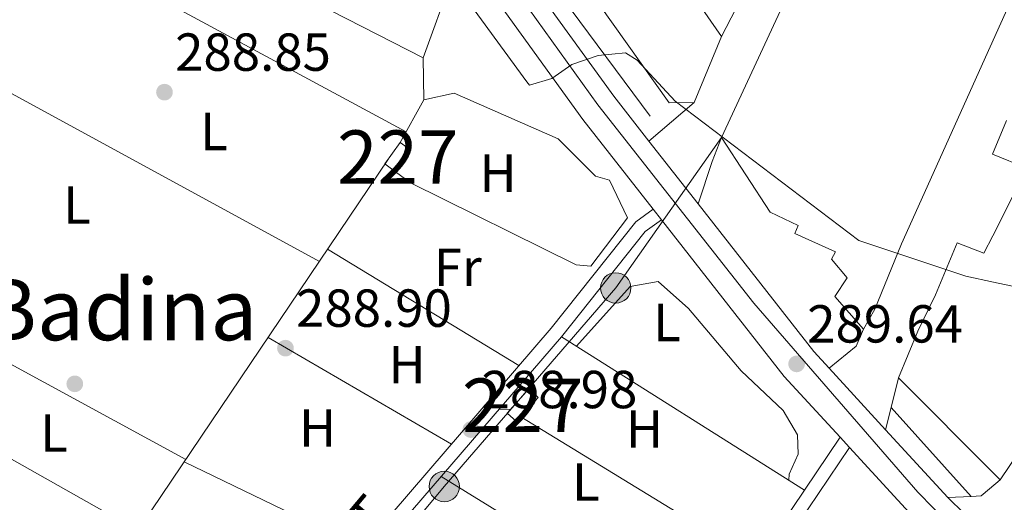
# Model space of a CAD drawing. Units: metres. Extents: x 587522 to 594460, y 4682713 to 4687430.
# Drawn here: x 590822 to 591007, y 4684304 to 4684394 of the extents above; entities that cross this region are included whole.
import ezdxf
from ezdxf.enums import TextEntityAlignment as Align

# ---------------------------------------------------------------- set-up
doc = ezdxf.new("R2010")
doc.units = ezdxf.units.M
doc.header["$MEASUREMENT"] = 0
for name, pattern in [('DGN Style 3', [121.10602, 86.5043, -34.60172]), ('DGN Style 4', [138.4933843, 69.20344, -34.60172, 0.0865043, -34.60172]), ('DGN Style 7', [173.0086, 77.85387, -34.60172, 25.95129, -34.60172])]:
    doc.linetypes.add(name, pattern=pattern)
for name, color, linetype, lineweight in [('Nivel 15', 7, 'Continuous', 0), ('Nivel 16', 7, 'Continuous', 0), ('Nivel 17', 7, 'Continuous', 0), ('Nivel 20', 7, 'Continuous', 0), ('Nivel 21', 7, 'Continuous', 0), ('Nivel 23', 7, 'Continuous', 0), ('Nivel 32', 7, 'Continuous', 0), ('Nivel 36', 7, 'Continuous', 0), ('Nivel 37', 7, 'Continuous', 0), ('Nivel 41', 7, 'Continuous', 0), ('Nivel 44', 7, 'Continuous', 0), ('Nivel 45', 7, 'Continuous', 0), ('Nivel 48', 7, 'Continuous', 0), ('Nivel 5', 7, 'Continuous', 0), ('Nivel 52', 7, 'Continuous', 0), ('Nivel 54', 7, 'Continuous', 0), ('Nivel 7', 7, 'Continuous', 0)]:
    doc.layers.add(name, color=color, linetype=linetype, lineweight=lineweight)
doc.styles.add('Style-Arial', font='txt')
doc.styles.add('Style-Arial Narrow', font='txt')
doc.styles.add('Style-Helvetica-Narrow-Oblique', font='txt')
doc.styles.add('Style-Times New Roman', font='txt')

# ---------------------------------------------------------------- blocks, each defined once
blk = doc.blocks.new('5PATER')
at = {"layer": 'Nivel 7', "linetype": 'Continuous', "lineweight": 0}
h = blk.add_hatch(color=51, dxfattribs=at)
edge = h.paths.add_edge_path()
edge.add_ellipse((-0.002101127058267593, 0.003598652780056), major_axis=(-1.095731442372465, -1.110710699892244), ratio=0.9994222409660318, start_angle=0, end_angle=360)
blk = doc.blocks.new('5PERFI')
at = {"layer": 'Nivel 17', "linetype": 'Continuous', "lineweight": 0}
h = blk.add_hatch(color=7, dxfattribs=at)
edge = h.paths.add_edge_path()
edge.add_arc((-0.004831880331039429, 0.000241447240114212), 1.559999999766158, 315.0000000018422, 675.0000000018422)
blk = doc.blocks.new('5PELE_1')
at = {"layer": 'Nivel 32', "linetype": 'Continuous', "lineweight": 0}
h = blk.add_hatch(color=9, dxfattribs=at)
edge = h.paths.add_edge_path()
edge.add_arc((0.01266553997993469, -0.01723003387451172), 28.49973457508731, 0, 360)
at = {"layer": 'Nivel 32', "color": 252, "linetype": 'Continuous', "lineweight": 0}
blk.add_circle((0.01266553997993469, -0.01723003387451172, 0.009717203694435739), 28.49973457508731, dxfattribs=at)

msp = doc.modelspace()

# ---------------------------------------------------------------- linework, layer by layer
at = {"layer": 'Nivel 15', "color": 51, "linetype": 'Continuous', "lineweight": 13, "elevation": 300.76, "flags": 128}
msp.add_lwpolyline([(590948.5199999996, 4684378.899999999), (590953.6600000001, 4684391.23)], dxfattribs=at)
at = {"layer": 'Nivel 15', "color": 1, "linetype": 'Continuous', "lineweight": 0, "elevation": 291, "flags": 128}
msp.add_lwpolyline([(590893.5399999991, 4684371.390000001), (590890.6400000006, 4684367.379999999), (590892.6400000006, 4684365.93), (590895.5399999991, 4684369.940000001), (590893.5399999991, 4684371.390000001)], dxfattribs=at)
at = {"layer": 'Nivel 15', "color": 51, "linetype": 'Continuous', "lineweight": 13, "extrusion": (0.01965338856724914, -0.01977217278386438, 0.9996113272173489), "elevation": -80704.91278605729, "flags": 128}
msp.add_lwpolyline([(3721472.96358332, 2904507.494617337), (3721472.96358332, 2904533.321241198)], dxfattribs=at)
at = {"layer": 'Nivel 15', "color": 1, "linetype": 'Continuous', "lineweight": 0, "extrusion": (-0.04175881956145554, -0.04622359901142248, 0.9980579040733384), "elevation": -240912.339222018, "flags": 128}
msp.add_lwpolyline([(-2701705.777200364, 3864553.544101976), (-2701705.765606066, 3864559.644304071), (-2701708.137461882, 3864559.644304071), (-2701708.14163583, 3864553.550792567), (-2701705.777200364, 3864553.544101976)], dxfattribs=at)
at = {"layer": 'Nivel 15', "color": 51, "linetype": 'Continuous', "lineweight": 13, "extrusion": (0.01874184611175702, -0.01897908467013369, 0.9996442054798332), "elevation": -77528.55929426083, "flags": 128}
msp.add_lwpolyline([(3711933.118046828, 2916774.4815867), (3711933.118046828, 2916775.606308889)], dxfattribs=at)
at = {"layer": 'Nivel 15', "color": 51, "linetype": 'Continuous', "lineweight": 13}
for points in [[(590948.5199999996, 4684378.899999999, 300.76), (590943.879999999, 4684378.850000001, 300.76), (590917.379999999, 4684416.149999999, 300.76), (590944.3500000015, 4684488.48, 300.01), (590955.6499999985, 4684482.73, 300.39), (590954.120000001, 4684477.899999999, 300.39), (590955.2699999996, 4684477.600000001, 300.39), (590934.4499999993, 4684418.93, 300.39), (590953.6600000001, 4684391.23, 300.76)], [(590999.2300000004, 4684489.170000002, 298.14), (590996.6099999994, 4684478.940000001, 298.14), (590994.7899999991, 4684472.16, 295.51), (590992.2199999988, 4684465.260000002, 299.26), (590990.370000001, 4684458.890000001, 298.89), (590984.1499999985, 4684438.120000001, 295.88), (590953.629999999, 4684372.309999999, 295.88)], [(591003.9600000009, 4684389.300000001, 296.55), (591032.1499999985, 4684451.989999998, 295.13)], [(590980.25, 4684336.460000001, 295.13), (590982.3299999982, 4684340.210000001, 297.76), (590987.3599999994, 4684352.399999999, 297.38), (591003.9600000009, 4684389.300000001, 296.55)], [(591004.4200000018, 4684353.91, 296.25), (591010.8000000007, 4684366.600000001, 294.75), (591004.3999999985, 4684369.199999999, 294.75), (591007.0100000016, 4684375.539999999, 297.38)], [(590953.629999999, 4684372.309999999, 295.88), (590962.75, 4684358.379999999, 297.01), (590967.9899999984, 4684355.879999999, 298.14), (590967.370000001, 4684354.390000001, 297.76), (590974.9800000004, 4684350.93, 297.76), (590974.2699999996, 4684349.539999999, 297.76), (590977.1900000013, 4684346.080000002, 297.38), (590974.8599999994, 4684342.559999999, 294.38), (590980.25, 4684336.460000001, 295.13)], [(590986.8000000007, 4684327.34, 299.64), (590990.4200000018, 4684336.059999999, 299.26), (590993.6999999993, 4684342.879999999, 295.51), (590997.7600000016, 4684352.59, 296.63), (591002.7699999996, 4684350.649999999, 296.63), (591004.4200000018, 4684353.91, 296.25)], [(591017.0199999996, 4684324.890000001, 299.64), (591005.7899999991, 4684308.23, 298.89)]]:
    msp.add_polyline3d(points, dxfattribs=at)
at = {"layer": 'Nivel 16', "color": 1, "linetype": 'Continuous', "lineweight": 13}
for points in [[(590847.0599999987, 4684432.699999999, 291.44), (590903.1600000001, 4684401.899999999, 291.6), (590897.8500000015, 4684387.25, 291.6), (590837.6499999985, 4684418.050000001, 291.76), (590847.0599999987, 4684432.699999999, 291.44)], [(590893.5399999991, 4684371.390000001, 290.02), (590897.9299999997, 4684379.399999999, 290.17), (590903.6600000001, 4684380.66, 290.17), (590923.0899999999, 4684372.100000001, 290.17), (590930.1000000015, 4684365.100000001, 289.7), (590932.7100000009, 4684364.359999999, 289.7), (590936.0599999987, 4684357.27, 289.7), (590929.2199999988, 4684348.239999998, 289.7), (590926.4600000009, 4684348.48, 289.86), (590895.4699999988, 4684363.859999999, 289.86), (590892.6400000006, 4684365.93, 289.86)]]:
    msp.add_polyline3d(points, dxfattribs=at)
at = {"layer": 'Nivel 20', "color": 92, "linetype": 'DGN Style 3', "lineweight": 0, "extrusion": (0.002455191623196181, -0.003314349194241012, 0.999991493525576), "elevation": -13785.22973676636, "flags": 128}
msp.add_lwpolyline([(590914.7176413275, 4684387.549794767), (590937.8079645671, 4684356.379623566)], dxfattribs=at)
at = {"layer": 'Nivel 20', "color": 92, "linetype": 'DGN Style 3', "lineweight": 0, "elevation": 289.56, "flags": 128}
msp.add_lwpolyline([(590985.4100000001, 4684321.77), (591000.379999999, 4684305.140000001)], dxfattribs=at)
at = {"layer": 'Nivel 21', "color": 7, "linetype": 'Continuous', "lineweight": 13, "extrusion": (-0.003391088160173323, -0.006563836640013555, 0.9999727079123977), "elevation": -32461.36267143309, "flags": 128}
msp.add_lwpolyline([(590951.2461292446, 4684279.068631176), (590961.1866146736, 4684298.309045654)], dxfattribs=at)
at = {"layer": 'Nivel 21', "color": 7, "linetype": 'Continuous', "lineweight": 13, "extrusion": (0.01092870591582664, 0.00933978058763908, 0.9998966606032746), "elevation": 50498.5938109186, "flags": 128}
msp.add_lwpolyline([(590901.6029129997, 4684104.329396125), (590910.0641563907, 4684111.559711486)], dxfattribs=at)
at = {"layer": 'Nivel 21', "color": 7, "linetype": 'Continuous', "lineweight": 13, "extrusion": (-0.9258677383693094, 0.3082333958757852, 0.2185431415391057), "elevation": 896798.5028028067, "flags": 128}
msp.add_lwpolyline([(-4631209.741519563, -200546.7305644732), (-4631204.960235052, -200547.6938496893), (-4631196.602334596, -200547.6938496893)], dxfattribs=at)
at = {"layer": 'Nivel 21', "color": 7, "linetype": 'Continuous', "lineweight": 13, "extrusion": (0.00165153949634479, -0.002106518923754309, 0.9999964174912408), "elevation": -8602.117757329046, "flags": 128}
msp.add_lwpolyline([(590938.7757239714, 4684363.942737442), (590947.9957774542, 4684352.182711352)], dxfattribs=at)
at = {"layer": 'Nivel 21', "color": 7, "linetype": 'Continuous', "lineweight": 13, "extrusion": (0.0201726194260024, 0.01218549092230601, 0.9997222510459974), "elevation": 69291.73964953233, "flags": 128}
msp.add_lwpolyline([(3704054.190750053, -2927051.435936719), (3704019.360308891, -2927055.679092184), (3704015.156046141, -2927056.527723275)], dxfattribs=at)
at = {"layer": 'Nivel 21', "color": 7, "linetype": 'Continuous', "lineweight": 13, "extrusion": (0.04961220328660338, -0.02172459833357478, 0.998532258423479), "elevation": -72156.52051586418, "flags": 128}
msp.add_lwpolyline([(4528029.685966719, 1335667.02799722), (4528026.17078536, 1335667.027997222), (4528020.392306834, 1335669.982195243)], dxfattribs=at)
at = {"layer": 'Nivel 21', "color": 7, "linetype": 'Continuous', "lineweight": 13, "extrusion": (0.001731044853760643, -0.001888561731448815, 0.999996718403766), "elevation": -7534.163492567133, "flags": 128}
msp.add_lwpolyline([(590972.4334610812, 4684323.254981466), (590982.9835145175, 4684311.744960938)], dxfattribs=at)
at = {"layer": 'Nivel 21', "color": 7, "linetype": 'Continuous', "lineweight": 13, "elevation": 289.4, "flags": 128}
for points in [[(590986.8000000007, 4684327.34), (590985.4100000001, 4684321.77)], [(590985.4100000001, 4684321.77), (590984.370000001, 4684317.620000001)], [(591005.0199999996, 4684307.580000002), (591002.25, 4684305.239999998), (591000.379999999, 4684305.140000001)], [(591005.7899999991, 4684308.23), (591005.0199999996, 4684307.580000002)], [(591000.379999999, 4684305.140000001), (590996.0199999996, 4684304.91)]]:
    msp.add_lwpolyline(points, dxfattribs=at)
at = {"layer": 'Nivel 21', "color": 7, "linetype": 'Continuous', "lineweight": 13, "extrusion": (0.001959512271525998, -0.002137802658463128, 0.9999957950468848), "elevation": -8566.666752908242, "flags": 128}
msp.add_lwpolyline([(590982.6682332978, 4684310.010286558), (590994.3183089085, 4684297.300257515)], dxfattribs=at)
at = {"layer": 'Nivel 21', "color": 7, "linetype": 'Continuous', "lineweight": 13, "extrusion": (-0.003892551006979541, 0.003824484541283724, 0.9999851105714783), "elevation": 15903.95525333083, "flags": 128}
msp.add_lwpolyline([(590992.6690190658, 4684278.343419138), (591001.819222223, 4684269.353353389)], dxfattribs=at)
at = {"layer": 'Nivel 21', "color": 7, "linetype": 'Continuous', "lineweight": 13}
for points in [[(590695.4899999984, 4685021.93, 291.34), (590696.6600000001, 4685018.039999999, 291.34), (590710.5599999987, 4684975.879999999, 291.5), (590739.0700000003, 4684885.350000001, 291.24), (590739.8399999999, 4684882.920000002, 291.24), (590810.2899999991, 4684659.18, 290.62), (590826.7699999996, 4684606.100000001, 290.49), (590827.5300000012, 4684603.640000001, 290.48), (590857.9499999993, 4684505.640000001, 290.25), (590871.5500000007, 4684470.449999999, 290.04), (590872.5599999987, 4684467.859999999, 290.02), (590875.2800000012, 4684460.830000002, 289.98), (590886.2199999988, 4684437.969999999, 289.67), (590904.6000000015, 4684407.690000001, 289.67), (590927.6900000013, 4684375.719999999, 289.67), (590940.8900000006, 4684358.890000001, 289.61), (590942.4299999997, 4684356.920000002, 289.6), (590965.3999999985, 4684327.609999999, 289.5), (590975.8599999994, 4684316.199999999, 289.45), (590977.6000000015, 4684314.300000001, 289.44), (590990.8099999987, 4684299.879999999, 289.39), (590997.25, 4684293.559999999, 289.83)], [(590885.2699999996, 4684456.699999999, 289.88), (590892.5899999999, 4684441.41, 289.67), (590910.6400000006, 4684411.690000001, 289.67), (590933.4800000004, 4684380.07, 289.67), (590940.0599999987, 4684371.670000002, 289.64)]]:
    msp.add_polyline3d(points, dxfattribs=at)
at = {"layer": 'Nivel 21', "color": 7, "linetype": 'DGN Style 3', "lineweight": 0}
for points in [[(590940.8900000006, 4684358.890000001, 289.38), (590937.6499999985, 4684356.550000001, 289.38), (590921.8000000007, 4684336.640000001, 289.07), (590892.0100000016, 4684302.02, 288.67), (590870.4600000009, 4684276, 288.75), (590850.8200000003, 4684249.59, 288.91), (590838.879999999, 4684236.739999998, 288.91)], [(590713.6600000001, 4684042.539999999, 288.91), (590705.75, 4684057.600000001, 289.14), (590704.379999999, 4684062.609999999, 289.14), (590704.8200000003, 4684067.260000002, 289.14), (590708.0700000003, 4684074.52, 289.07), (590710.6999999993, 4684077.039999999, 289.07), (590728.1000000015, 4684088.23, 289.07), (590750.0399999991, 4684100.59, 288.59), (590775.8200000003, 4684113.66, 288.99), (590794.9800000004, 4684125.98, 288.99), (590822.25, 4684144.940000001, 288.83), (590833.1999999993, 4684154.18, 288.83), (590857.0599999987, 4684171.489999998, 288.99), (590865.6799999997, 4684177.100000001, 289.07), (590883.3599999994, 4684186.129999999, 289.14), (590911.8399999999, 4684209.27, 289.38), (590917.0500000007, 4684214.289999999, 289.38), (590926.6600000001, 4684234.66, 289.3), (590942.3999999985, 4684262.07, 289.3), (590977.6000000015, 4684314.300000001, 289.38)]]:
    msp.add_polyline3d(points, dxfattribs=at)
at = {"layer": 'Nivel 21', "color": 7, "linetype": 'Continuous', "lineweight": 0}
for points in [[(590942.4299999997, 4684356.920000002, 289.38), (590939.3900000006, 4684354.73, 289.38), (590923.7199999988, 4684335.039999999, 289.07), (590893.9200000018, 4684300.399999999, 288.67), (590872.4200000018, 4684274.460000001, 288.75), (590852.75, 4684247.989999998, 288.91), (590840.7100000009, 4684235.039999999, 288.91)], [(590711.4400000013, 4684041.379999999, 288.91), (590703.4100000001, 4684056.68, 289.14), (590701.8500000015, 4684062.390000001, 289.14), (590702.370000001, 4684067.91, 289.14), (590705.9800000004, 4684075.989999998, 289.07), (590709.1499999985, 4684079.02, 289.07), (590726.8099999987, 4684090.370000001, 289.07), (590748.8599999994, 4684102.800000001, 288.59), (590774.5700000003, 4684115.830000002, 288.99), (590793.5899999999, 4684128.059999999, 288.99), (590820.7300000004, 4684146.93, 288.83), (590831.6600000001, 4684156.140000001, 288.83), (590855.6400000006, 4684173.550000001, 288.99), (590864.4299999997, 4684179.27, 289.07), (590881.9899999984, 4684188.239999998, 289.14), (590910.1799999997, 4684211.149999999, 289.38), (590914.9800000004, 4684215.780000001, 289.38), (590924.4400000013, 4684235.82, 289.3), (590940.2800000012, 4684263.390000001, 289.3), (590975.8599999994, 4684316.199999999, 289.38)]]:
    msp.add_polyline3d(points, dxfattribs=at)
at = {"layer": 'Nivel 23', "color": 70, "linetype": 'DGN Style 4', "lineweight": 0, "extrusion": (-2.557435128943508e-05, -4.716354106258445e-05, 0.9999999985607765), "elevation": 49.88116977440863, "flags": 128}
msp.add_lwpolyline([(589701.1371201389, 4685055.187564414), (589745.1771183349, 4685036.017561078), (589792.5071183182, 4685006.707561053), (589826.3271183074, 4684983.247561038), (589875.727118291, 4684941.917561024), (589915.8471182771, 4684901.77756102), (589955.5271182656, 4684874.267561004), (589995.9471182525, 4684843.067560989), (590024.0971182436, 4684804.907561), (590041.3471182361, 4684771.297561016), (590054.0671182349, 4684755.857561018), (590082.9971182235, 4684719.027561024), (590096.6171182208, 4684681.77756105), (590109.3371182159, 4684641.807561077), (590117.5071182139, 4684613.647561099), (590117.5071182139, 4684580.937561136), (590118.4171182141, 4684538.237561185), (590111.1471182145, 4684501.907561231), (590103.8871182166, 4684471.017561276), (590090.2571182214, 4684432.867561337), (590081.217118226, 4684397.277561385), (590057.607118234, 4684334.597561482), (590031.2671182416, 4684281.907561574), (590002.2071182504, 4684233.757561661), (589967.7071182616, 4684191.967561748), (589917.7571182773, 4684142.917561863), (589868.717118293, 4684098.397561971), (589821.4971183091, 4684062.06756207), (589749.3971183337, 4684009.787562214), (589667.6671183594, 4683958.907562368), (589621.347118374, 4683924.387562461), (589575.0371183902, 4683878.057562571), (589551.5771183968, 4683845.737562638), (589532.5071184039, 4683813.037562694), (589506.1771184132, 4683793.957562748), (589477.117118422, 4683764.887562815), (589455.3171184286, 4683744.907562863), (589448.9671184309, 4683729.45756289), (589450.7771184295, 4683706.747562915), (589468.0371184237, 4683684.037562918), (589520.7071184069, 4683647.697562892), (589559.7471183948, 4683626.807562869), (589651.0871183649, 4683575.457562819), (589692.8671183512, 4683544.5675628), (589722.8271183409, 4683524.587562788), (589735.547118336, 4683524.58756277), (589753.7071183324, 4683522.767562754), (589773.6871183254, 4683512.777562737), (589826.3571183085, 4683480.977562711), (589875.3971182927, 4683444.637562692), (589941.6871182695, 4683400.127562661), (590009.7971182466, 4683351.067562636), (590103.7071182169, 4683288.047562588), (590188.167118188, 4683239.897562541), (590253.5471181683, 4683205.377562504), (590347.9871181361, 4683159.047562439), (590438.8071181066, 4683108.167562388), (590510.987118084, 4683073.147562336), (590614.50711805, 4683029.547562264), (590685.3471180275, 4682998.657562211), (590771.6171179973, 4682956.867562152), (590861.5171179697, 4682914.167562094), (590913.727117952, 4682889.877562057), (590976.3871179335, 4682866.257562008), (591023.8571179174, 4682853.747561961)], dxfattribs=at)
at = {"layer": 'Nivel 23', "color": 7, "linetype": 'DGN Style 4', "lineweight": 0}
msp.add_polyline3d([(591002.8000000007, 4684293.280000001, 289.64), (590990.370000001, 4684305.960000001, 289.39), (590959.7199999988, 4684341.309999999, 289.53), (590930.5199999996, 4684378.460000001, 289.69), (590910.3299999982, 4684406.600000001, 289.67), (590897.3500000015, 4684427.879999999, 289.67), (590888.7899999991, 4684441.59, 289.69), (590878.6999999993, 4684462.52, 289.99), (590871.129999999, 4684481.27, 290.09), (590860.6700000018, 4684508.32, 290.25), (590844.4499999993, 4684560.260000002, 290.37), (590832.6600000001, 4684600.77, 290.47), (590809.9499999993, 4684672.91, 290.65), (590791.25, 4684730.100000001, 290.81), (590766.3599999994, 4684810.719999999, 291.03), (590752.2300000004, 4684854.960000001, 291.16), (590733.6600000001, 4684914.23, 291.32), (590718.3000000007, 4684962.280000001, 291.45), (590700.129999999, 4685017.600000001, 291.35), (590685.4200000018, 4685067.719999999, 291.28)], dxfattribs=at)
at = {"layer": 'Nivel 32', "color": 6, "linetype": 'DGN Style 7', "lineweight": 0}
msp.add_polyline3d([(590953.629999999, 4684372.309999999, 290.19), (590933.8599999994, 4684344.170000002, 288.41), (590901.7800000012, 4684306.989999998, 287.94), (590874.5100000016, 4684274.59, 287.71), (590863.5700000003, 4684281.640000001, 288.6)], dxfattribs=at)
at = {"layer": 'Nivel 36', "color": 92, "linetype": 'Continuous', "lineweight": 0, "extrusion": (-0.001875425227268681, 0.001013843174208107, 0.9999977274485352), "elevation": 3929.600625228115, "flags": 128}
msp.add_lwpolyline([(590894.1320178583, 4684371.803483166), (590828.1118338928, 4684407.493501507)], dxfattribs=at)
at = {"layer": 'Nivel 36', "color": 92, "linetype": 'Continuous', "lineweight": 0, "flags": 128}
for points, elevation in [([(590897.8500000015, 4684387.25), (590897.9299999997, 4684379.399999999)], 289.04), ([(590813.3000000007, 4684384.600000001), (590878.3999999985, 4684349.129999999)], 288.4), ([(590853.4100000001, 4684312.02), (590793.2300000004, 4684344.789999999)], 288.4), ([(590926.5, 4684333.289999999), (590936.5799999982, 4684344.449999999), (590941.7899999991, 4684345.350000001), (590947.5, 4684340.300000001), (590957.3200000003, 4684328.629999999), (590965.1999999993, 4684321.23), (590967.8999999985, 4684316.690000001), (590967.9800000004, 4684313.030000001), (590966.3099999987, 4684309.32), (590966.2600000016, 4684308.170000002)], 288.1), ([(590903.120000001, 4684314.93), (590868.8200000003, 4684334.91)], 288.09), ([(590969.1999999993, 4684306.32), (590923.7199999988, 4684335.039999999)], 288.1), ([(590785.1700000018, 4684332.210000001), (590844.4600000009, 4684298.739999998)], 288.4), ([(590912.0500000007, 4684321.469999999), (590914.1099999994, 4684321.379999999)], 287.94)]:
    msp.add_lwpolyline(points, dxfattribs=dict(at, elevation=elevation))
at = {"layer": 'Nivel 36', "color": 92, "linetype": 'Continuous', "lineweight": 0, "extrusion": (-0.003944788130968996, -0.005860149115041895, 0.9999750483381831), "elevation": -29493.1653540953, "flags": 128}
msp.add_lwpolyline([(590887.8718797788, 4684275.94851812), (590838.0697820149, 4684201.967247803)], dxfattribs=at)
at = {"layer": 'Nivel 36', "color": 92, "linetype": 'Continuous', "lineweight": 0, "extrusion": (-0.006315842567274218, 0.003840977101337014, 0.9999726781405444), "elevation": 14548.82401085776, "flags": 128}
msp.add_lwpolyline([(590869.9652026407, 4684330.082634568), (590905.7964459211, 4684308.29247383)], dxfattribs=at)
at = {"layer": 'Nivel 36', "color": 92, "linetype": 'Continuous', "lineweight": 0, "extrusion": (-0.002635701847454643, 0.001614621158930076, 0.9999952230257326), "elevation": 6293.862252133935, "flags": 128}
msp.add_lwpolyline([(590914.806391377, 4684316.003810208), (590958.9466597736, 4684288.96377496)], dxfattribs=at)
at = {"layer": 'Nivel 36', "color": 92, "linetype": 'Continuous', "lineweight": 0, "extrusion": (-0.003879905893600553, 0.00187209809036511, 0.9999907207464461), "elevation": 6764.963628076478, "flags": 128}
msp.add_lwpolyline([(590849.7798571475, 4684307.123997349), (590883.2302261591, 4684290.983969066)], dxfattribs=at)
at = {"layer": 'Nivel 36', "color": 92, "linetype": 'Continuous', "lineweight": 0, "extrusion": (-0.00235412991948787, 0.001450128740743999, 0.9999961775921733), "elevation": 5689.731622442379, "flags": 128}
msp.add_lwpolyline([(590949.500717476, 4684275.174377985), (590900.2304773405, 4684305.524409894)], dxfattribs=at)
at = {"layer": 'Nivel 5', "color": 30, "linetype": 'Continuous', "lineweight": 0, "elevation": 290.01, "flags": 128}
for points in [[(591004.5300000012, 4684345.27), (590999.3999999985, 4684346.350000001), (590979.3500000015, 4684353.050000001), (590944.9800000004, 4684379.149999999), (590937.8999999985, 4684386.780000001), (590935.6999999993, 4684388.170000002), (590930.5799999982, 4684387.670000002), (590925.6700000018, 4684386.030000001), (590921.9100000001, 4684383.370000001), (590917.75, 4684382.109999999), (590917.2199999988, 4684382.760000002), (590897.2100000009, 4684410.23)], [(591005.9899999984, 4684232.629999999), (591031.1000000015, 4684251.260000002), (591035.6400000006, 4684253.350000001), (591046.120000001, 4684260.23), (591045.7800000012, 4684263.399999999), (591040.9600000009, 4684269.5), (591041.3399999999, 4684272.469999999), (591042.7800000012, 4684274.109999999), (591041.3900000006, 4684277.399999999), (591030.2800000012, 4684287.09), (591028.8399999999, 4684291.109999999), (591029.6499999985, 4684296.57), (591036.379999999, 4684310.98), (591037.0500000007, 4684327.059999999), (591038.7399999984, 4684334.030000001), (591036.2199999988, 4684337.370000001), (591030.8399999999, 4684339.699999999), (591004.5300000012, 4684345.27)]]:
    msp.add_lwpolyline(points, dxfattribs=at)
at = {"layer": 'Nivel 52', "color": 1, "linetype": 'Continuous', "lineweight": 13}
msp.add_polyline3d([(590953.6600000001, 4684391.23, 300.76), (590934.4499999993, 4684418.93, 300.39), (590955.2699999996, 4684477.600000001, 300.39), (590954.120000001, 4684477.899999999, 300.39), (590955.6499999985, 4684482.73, 300.39), (590944.3500000015, 4684488.48, 300.01), (590917.379999999, 4684416.149999999, 300.76), (590943.879999999, 4684378.850000001, 300.76), (590948.5199999996, 4684378.899999999, 300.76)], close=True, dxfattribs=at)
for points in [[(591014.4200000018, 4684486.93, 297.76), (591002.6700000018, 4684488.670000002, 298.05), (590999.2300000004, 4684489.170000002, 298.14), (590996.6099999994, 4684478.940000001, 298.14), (590994.7899999991, 4684472.16, 295.51), (590992.2199999988, 4684465.260000002, 299.26), (590990.370000001, 4684458.890000001, 298.89), (590984.1499999985, 4684438.120000001, 295.88), (590953.629999999, 4684372.309999999, 295.88), (590962.75, 4684358.379999999, 297.01), (590967.9899999984, 4684355.879999999, 298.14), (590967.370000001, 4684354.390000001, 297.76), (590974.9800000004, 4684350.93, 297.76), (590974.2699999996, 4684349.539999999, 297.76), (590977.1900000013, 4684346.080000002, 297.38), (590974.8599999994, 4684342.559999999, 294.38), (590980.25, 4684336.460000001, 295.13), (590982.3299999982, 4684340.210000001, 297.76), (590987.3599999994, 4684352.399999999, 297.38), (591003.9600000009, 4684389.300000001, 296.55), (591032.1499999985, 4684451.989999998, 295.13)], [(591007.0100000016, 4684375.539999999, 297.38), (591004.3999999985, 4684369.199999999, 294.75), (591010.8000000007, 4684366.600000001, 294.75), (591004.4200000018, 4684353.91, 296.25), (591002.7699999996, 4684350.649999999, 296.63), (590997.7600000016, 4684352.59, 296.63), (590993.6999999993, 4684342.879999999, 295.51), (590990.4200000018, 4684336.059999999, 299.26), (590986.8000000007, 4684327.34, 299.64), (591005, 4684309.030000001, 298.92), (591005.7899999991, 4684308.23, 298.89), (591017.0199999996, 4684324.890000001, 299.64)]]:
    msp.add_polyline3d(points, dxfattribs=at)
at = {"layer": 'Nivel 52', "color": 1, "linetype": 'Continuous', "lineweight": 0}
for points in [[(590893.5399999991, 4684371.390000001, 291), (590890.6400000006, 4684367.379999999, 291), (590892.6400000006, 4684365.93, 291), (590895.5399999991, 4684369.940000001, 291)], [(590915.2899999991, 4684319.16, 290.24), (590919.379999999, 4684323.670000002, 290.62), (590917.620000001, 4684325.260000002, 290.62), (590913.5399999991, 4684320.75, 290.24)]]:
    msp.add_3dface(points, dxfattribs=at)
at = {"layer": 'Nivel 54', "color": 9, "linetype": 'Continuous', "lineweight": 0}
for points in [[(591010.1900000013, 4684290.989999998, 289.5), (591005.1700000018, 4684295.920000002, 289.46), (590996.0199999996, 4684304.91, 289.39), (590984.370000001, 4684317.620000001, 289.44), (590973.8200000003, 4684329.129999999, 289.48), (590970.9200000018, 4684332.289999999, 289.5), (590949.2800000012, 4684359.91, 289.6), (590940.0599999987, 4684371.670000002, 289.64), (590933.4800000004, 4684380.07, 289.67), (590910.6400000006, 4684411.690000001, 289.67), (590892.5899999999, 4684441.41, 289.67), (590885.2699999996, 4684456.699999999, 289.88), (590881.9200000018, 4684463.699999999, 289.98), (590864.7800000012, 4684508.02, 290.25), (590817.1900000013, 4684661.34, 290.62), (590717.2100000009, 4684978.07, 291.5)], [(590739.8399999999, 4684882.920000002, 291.24), (590810.2899999991, 4684659.18, 290.62), (590826.7699999996, 4684606.100000001, 290.49), (590827.5300000012, 4684603.640000001, 290.48), (590857.9499999993, 4684505.640000001, 290.25), (590871.5500000007, 4684470.449999999, 290.04), (590872.5599999987, 4684467.859999999, 290.02), (590875.2800000012, 4684460.830000002, 289.98), (590886.2199999988, 4684437.969999999, 289.67), (590904.6000000015, 4684407.690000001, 289.67), (590927.6900000013, 4684375.719999999, 289.67), (590940.8900000006, 4684358.890000001, 289.61), (590942.4299999997, 4684356.920000002, 289.6), (590965.3999999985, 4684327.609999999, 289.5), (590975.8599999994, 4684316.199999999, 289.45), (590977.6000000015, 4684314.300000001, 289.44), (590990.8099999987, 4684299.879999999, 289.39), (590997.25, 4684293.559999999, 289.83), (591004.7699999996, 4684286.18, 289.83), (591005.3000000007, 4684285.649999999, 289.82), (591024.3399999999, 4684266.949999999, 289.66)]]:
    msp.add_polyline3d(points, dxfattribs=at)

# ---------------------------------------------------------------- block references
at = {"layer": 'Nivel 17', "color": 7, "linetype": 'Continuous', "lineweight": 0}
msp.add_blockref('5PERFI', (590832.6400000006, 4684326.210000001, 288.76), dxfattribs=at)
at = {"layer": 'Nivel 32', "color": 252, "linetype": 'Continuous', "lineweight": 0, "xscale": 0.1000009313241567, "yscale": 0.1000009313241567, "zscale": 0.1000009313241567}
for p in [(590933.8599999994, 4684344.170000002, 288.41), (590901.7800000012, 4684306.989999998, 287.94)]:
    msp.add_blockref('5PELE_1', p, dxfattribs=at)
at = {"layer": 'Nivel 7', "color": 51, "linetype": 'Continuous', "lineweight": 0}
for p in [(590849.4200000018, 4684380.82, 288.86), (590872.0599999987, 4684332.890000001, 288.91), (590967.7199999988, 4684329.940000001, 289.65), (590906.7600000016, 4684317.649999999, 288.99)]:
    msp.add_blockref('5PATER', p, dxfattribs=at)

# ---------------------------------------------------------------- texts
at = {"layer": 'Nivel 37', "color": 92, "linetype": 'Continuous', "lineweight": 0, "style": 'Style-Arial Narrow'}
for s, p in [('L', (590858.6931471042, 4684373.45998, 288.77)), ('H', (590911.8492019698, 4684365.649979997, 289.24)), ('L', (590833.0631471053, 4684359.719979998, 288.51)), ('Fr', (590904.3024934903, 4684347.999979999, 288.83)), ('L', (590943.4731471054, 4684337.699979998, 288.1)), ('H', (590894.8092019707, 4684329.819979999, 288.18)), ('L', (590828.7231471054, 4684317.019979998, 288.4)), ('H', (590878.0692019686, 4684317.949979998, 288.7)), ('H', (590939.2392019704, 4684317.759980001, 288.04)), ('L', (590928.2731471024, 4684307.84998, 287.99))]:
    msp.add_text(s, height=6.99996, dxfattribs=at).set_placement(p, align=Align.MIDDLE_CENTER)
at = {"layer": 'Nivel 41', "color": 7, "linetype": 'Continuous', "lineweight": 0, "style": 'Style-Arial'}
for s, p in [('288.85', (590851.4100000001, 4684384.82, 288.86)), ('288.90', (590874.0399999991, 4684336.890000001, 288.91)), ('289.64', (590969.6999999993, 4684333.940000001, 289.65)), ('288.98', (590908.75, 4684321.649999999, 288.99))]:
    msp.add_text(s, height=6.99996, dxfattribs=at).set_placement(p)
at = {"layer": 'Nivel 44', "color": 7, "linetype": 'Continuous', "lineweight": 0, "style": 'Style-Helvetica-Narrow-Oblique'}
msp.add_text('BT', height=7.5, rotation=49.90998612428398, dxfattribs=at).set_placement((590888.4576413073, 4684296.274523437, 288.4), align=Align.CENTER)
at = {"layer": 'Nivel 45', "color": 7, "linetype": 'Continuous', "lineweight": 0, "style": 'Style-Times New Roman'}
msp.add_text('La Badina', height=11.49996, dxfattribs=at).set_placement((590830.596141424, 4684340.129979998, 288.66), align=Align.MIDDLE_CENTER)
at = {"layer": 'Nivel 48', "color": 1, "linetype": 'Continuous', "lineweight": 0, "style": 'Style-Arial Narrow'}
for p in [(590893.0846221037, 4684368.659979999, 288.92), (590916.4546221048, 4684322.20998, 287.96)]:
    msp.add_text('227', height=9.99996, dxfattribs=at).set_placement(p, align=Align.MIDDLE_CENTER)

doc.saveas('drawing.dxf')
